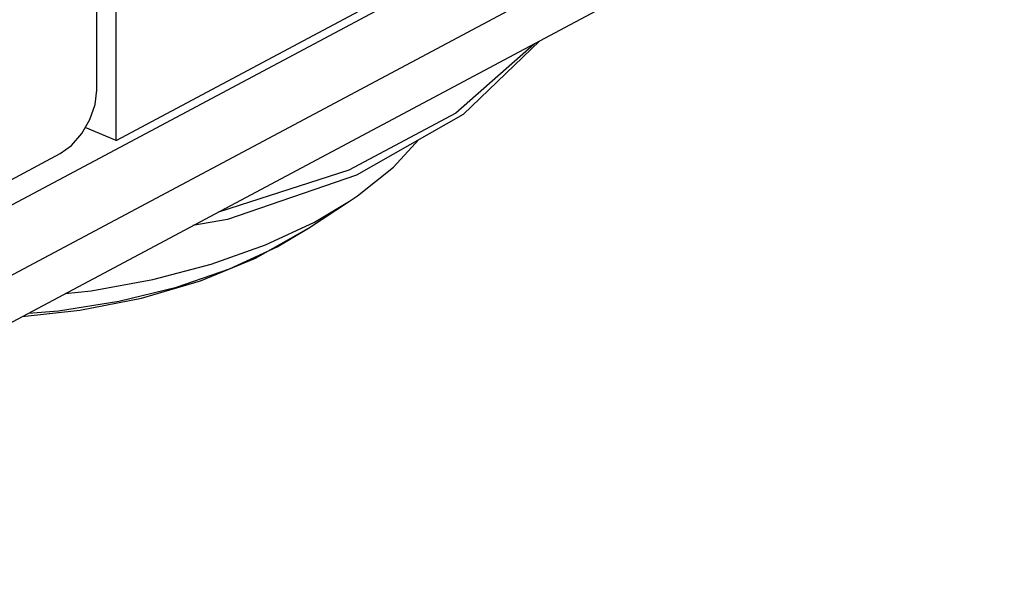
# Model space of a CAD drawing. Units: millimetres. Extents: x 19 to 571, y 10 to 407.
# Drawn here: x 523 to 530, y 321 to 325 of the extents above; entities that cross this region are included whole.
import ezdxf

# ---------------------------------------------------------------- set-up
doc = ezdxf.new("R2010")
doc.units = ezdxf.units.MM
doc.header["$LTSCALE"] = 32.67
for name, color, linetype in [('8KT-BOTTOM-CDXF_CONTINUOUS_LINE', 7, 'CONTINUOUS'), ('LW110-BOTTOMDXF_CONTINUOUS_LINE', 7, 'CONTINUOUS'), ('ML750ST-ID-IDXF_CONTINUOUS_LINE', 7, 'CONTINUOUS'), ('ML750ST-IO-CDXF_CONTINUOUS_LINE', 7, 'CONTINUOUS')]:
    doc.layers.add(name, color=color, linetype=linetype)

msp = doc.modelspace()

# ---------------------------------------------------------------- linework, layer by layer
at = {"layer": '8KT-BOTTOM-CDXF_CONTINUOUS_LINE', "color": 7, "linetype": 'Continuous'}
for p, q in [((525.2273, 323.3666), (525.523, 323.5612)), ((525.2693, 323.4111), (525.523, 323.5612)), ((524.8449, 323.1518), (525.2272, 323.3665)), ((524.9152, 323.2459), (525.2693, 323.4111)), ((525.2272, 323.3665), (525.2273, 323.3666))]:
    msp.add_line(p, q, dxfattribs=at)
at = {"layer": '8KT-BOTTOM-CDXF_CONTINUOUS_LINE', "color": 9, "linetype": 'Continuous'}
for p, q in [((525.0003, 323.2323), (525.2272, 323.3665)), ((524.6555, 323.0731), (525.0003, 323.2323)), ((524.2718, 322.9415), (524.6555, 323.0731))]:
    msp.add_line(p, q, dxfattribs=at)
at = {"layer": '8KT-BOTTOM-CDXF_CONTINUOUS_LINE', "color": 7, "linetype": 'Continuous'}
for points in [[(525.523, 323.5612), (525.5798, 323.5996), (525.8414, 323.808), (526.0251, 324.0063)], [(523.4696, 322.8955), (523.6554, 322.9152), (524.1013, 322.9957), (524.5237, 323.1066), (524.9152, 323.2459)], [(523.1577, 322.7295), (523.5743, 322.7751), (524.0208, 322.8629), (524.4462, 322.9881), (524.8449, 323.1518)]]:
    msp.add_lwpolyline(points, dxfattribs=at)
at = {"layer": '8KT-BOTTOM-CDXF_CONTINUOUS_LINE', "color": 9, "linetype": 'Continuous'}
msp.add_lwpolyline([(523.2035, 322.7538), (523.4193, 322.7708), (523.8569, 322.84), (524.2718, 322.9415)], dxfattribs=at)
at = {"layer": 'LW110-BOTTOMDXF_CONTINUOUS_LINE', "color": 7, "linetype": 'Continuous'}
for p, q in [((481.8087, 301.5667), (536.1675, 330.5011)), ((481.7271, 300.6765), (535.8222, 329.4706))]:
    msp.add_line(p, q, dxfattribs=at)
at = {"layer": 'LW110-BOTTOMDXF_CONTINUOUS_LINE', "color": 9, "linetype": 'Continuous'}
for points in [[(481.8087, 301.0634), (481.8417, 301.0804), (481.8748, 301.0976), (481.9078, 301.1149), (536.0357, 329.9263)], [(526.8599, 324.7001), (526.8569, 324.6949), (526.2914, 324.1972), (525.5186, 323.7859), (524.5834, 323.4851), (524.5746, 323.4837)]]:
    msp.add_lwpolyline(points, dxfattribs=at)
at = {"layer": 'LW110-BOTTOMDXF_CONTINUOUS_LINE', "color": 7, "linetype": 'Continuous'}
for points in [[(526.8978, 324.7203), (526.344, 324.1878), (525.5737, 323.7494)], [(525.5737, 323.7494), (524.6423, 323.431), (524.3916, 323.3863)]]:
    msp.add_lwpolyline(points, dxfattribs=at)
at = {"layer": 'ML750ST-ID-IDXF_CONTINUOUS_LINE', "color": 7, "linetype": 'Continuous'}
for p, q in [((523.6979, 324.3646), (523.6979, 331.0231)), ((523.6849, 324.2596), (523.6979, 324.3646)), ((482.6042, 302.1736), (523.4327, 323.906))]:
    msp.add_line(p, q, dxfattribs=at)
for points in [[(523.5886, 324.0496), (523.6473, 324.1511), (523.6849, 324.2596)], [(523.4327, 323.906), (523.5147, 323.9652), (523.5886, 324.0496)]]:
    msp.add_lwpolyline(points, dxfattribs=at)
at = {"layer": 'ML750ST-IO-CDXF_CONTINUOUS_LINE', "color": 7, "linetype": 'Continuous'}
for q in [(523.8365, 331.1039), (536.1675, 330.5646), (523.614, 324.0936)]:
    msp.add_line((523.8365, 324.001), q, dxfattribs=at)

doc.saveas('drawing.dxf')
